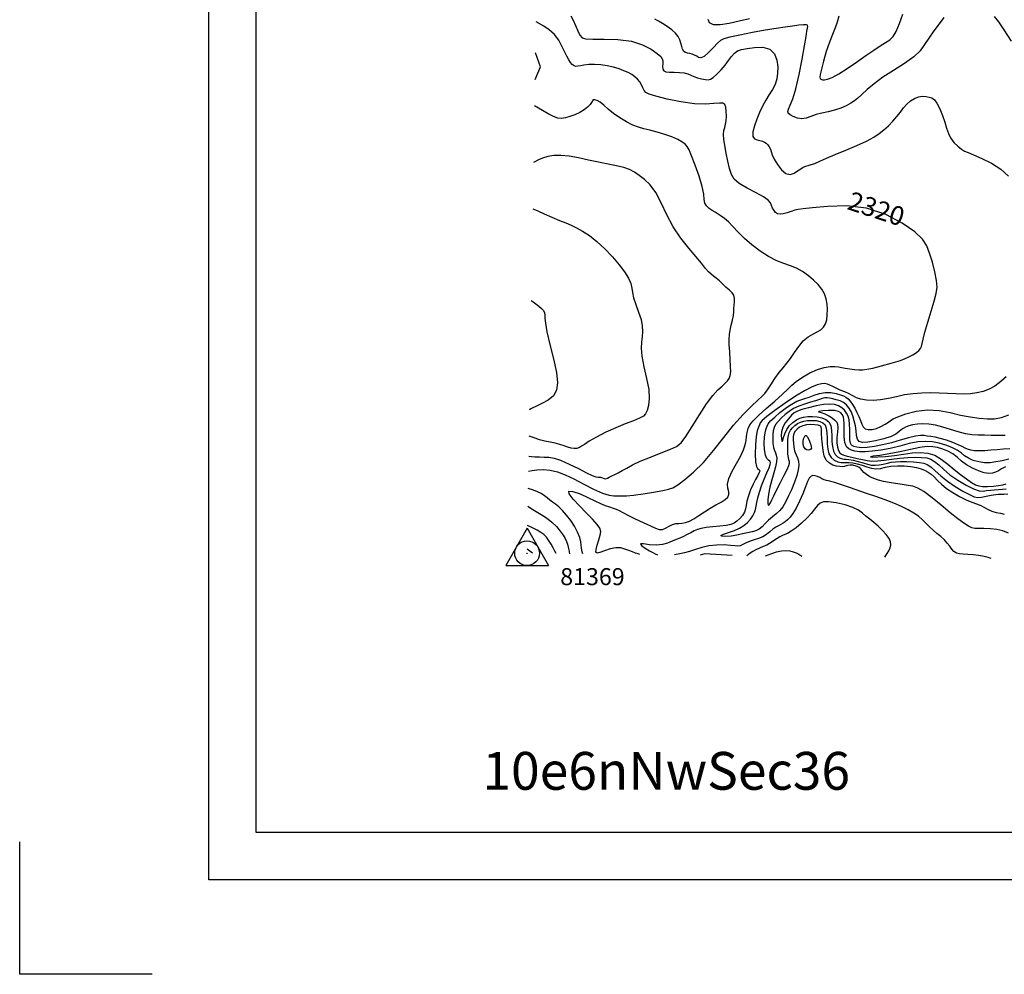
# Model space of a CAD drawing. Extents: x 356809 to 360009, y 1027092 to 1030250.
# Drawn here: x 356809 to 357330, y 1027250 to 1027755 of the extents above; entities that cross this region are included whole.
import ezdxf
from ezdxf.enums import TextEntityAlignment as Align

# ---------------------------------------------------------------- set-up
doc = ezdxf.new("R2010")
doc.units = 0
doc.header["$LTSCALE"] = 25
doc.header["$MEASUREMENT"] = 0
for name, color, linetype in [('1', 1, 'CONTINUOUS'), ('CTEXT', 7, 'CONTINUOUS'), ('CTRLTXT', 7, 'CONTINUOUS'), ('DECK', 7, 'CONTINUOUS'), ('GRIDTXT', 7, 'CONTINUOUS'), ('INDEX', 1, 'CONTINUOUS'), ('INTER', 33, 'CONTINUOUS')]:
    doc.layers.add(name, color=color, linetype=linetype)
doc.styles.add('ROMANS', font='ROMANS', dxfattribs={"height": 0.2})
doc.styles.add('SIMPLEX', font='SIMPLEX', dxfattribs={"oblique": 20})

# ---------------------------------------------------------------- blocks, each defined once
blk = doc.blocks.new('HVP1')
at = {"layer": 'DECK', "color": 6, "linetype": 'CONTINUOUS'}
for p, q in [((0, 14.73), (-12.5, -7.27)), ((0, 14.73), (12.5, -7.27)), ((-12.5, -7.27), (12.5, -7.27))]:
    blk.add_line(p, q, dxfattribs=at)
for radius in [7.27, 0.1]:
    blk.add_circle((0, 0), radius, dxfattribs=at)

msp = doc.modelspace()

# ---------------------------------------------------------------- linework, layer by layer
at = {"layer": 'GRIDTXT', "color": 5, "elevation": 2340}
msp.add_lwpolyline([(356909.47, 1027300.04), (356909.47, 1030200.04), (359959.47, 1030200.04), (359959.47, 1027300.04)], close=True, dxfattribs=at)
at = {"layer": 'GRIDTXT', "color": 4, "elevation": 2340}
msp.add_lwpolyline([(356934.47, 1027325.04), (356934.47, 1030175.04), (359934.47, 1030175.04), (359934.47, 1027325.04)], close=True, dxfattribs=at)
at = {"layer": 'GRIDTXT', "elevation": 2340}
msp.add_lwpolyline([(356879.58, 1027250.04), (356809.47, 1027250.04), (356809.47, 1027250.04), (356809.47, 1027320.15)], dxfattribs=at)
at = {"layer": 'INDEX', "linetype": 'CONTINUOUS'}
for points, elevation in [([(357137.4, 1027472.06), (357136.41, 1027472.38), (357135.12, 1027472.8), (357133.4, 1027473.4), (357131.47, 1027474.14), (357129.47, 1027474.96), (357127.28, 1027475.57), (357124.72, 1027475.67), (357121.71, 1027475.05), (357118.68, 1027474.07), (357116.21, 1027473.19), (357114.7, 1027472.85), (357114.1, 1027473.27), (357114.21, 1027474.63), (357114.81, 1027476.98), (357115.62, 1027479.79), (357116.34, 1027482.37), (357116.65, 1027484.28), (357116.27, 1027485.91), (357114.87, 1027487.88), (357112.32, 1027490.67), (357108.98, 1027494.07), (357105.41, 1027497.73), (357102.18, 1027501.26), (357100.04, 1027504.09), (357099.82, 1027505.62), (357101.99, 1027505.45), (357105.73, 1027504.08), (357109.88, 1027502.23), (357113.51, 1027500.49), (357116.53, 1027499.04), (357119.08, 1027497.94), (357121.27, 1027497.19), (357123.18, 1027496.63), (357124.86, 1027496.06), (357126.43, 1027495.3), (357128.32, 1027494.23), (357131.04, 1027492.8), (357134.86, 1027490.99), (357139.12, 1027489.05), (357142.95, 1027487.29), (357145.68, 1027485.98), (357147.61, 1027485.27), (357149.25, 1027485.28), (357151, 1027486.01), (357152.86, 1027487.08), (357154.66, 1027488), (357156.34, 1027488.42), (357157.95, 1027488.51), (357159.64, 1027488.58), (357161.5, 1027488.91), (357163.59, 1027489.63), (357165.95, 1027490.85), (357168.59, 1027492.6), (357171.47, 1027494.63), (357174.49, 1027496.63), (357177.55, 1027498.34), (357180.34, 1027499.81), (357182.52, 1027501.13), (357183.83, 1027502.42), (357184.37, 1027503.77), (357184.32, 1027505.28), (357183.95, 1027507.07), (357183.76, 1027509.34), (357184.37, 1027512.33), (357186.13, 1027516.12), (357188.51, 1027520.26), (357190.74, 1027524.16), (357192.22, 1027527.38), (357193.05, 1027530.01), (357193.48, 1027532.33), (357193.78, 1027534.53), (357194.1, 1027536.64), (357194.63, 1027538.64), (357195.55, 1027540.55), (357197.22, 1027542.72), (357200.02, 1027545.53), (357204.11, 1027549.2), (357208.69, 1027553.2), (357212.73, 1027556.82), (357215.51, 1027559.53), (357217.64, 1027561.63), (357220.02, 1027563.62), (357223.34, 1027565.84), (357227.27, 1027568.05), (357231.27, 1027569.85), (357234.86, 1027570.95), (357237.92, 1027571.43), (357240.42, 1027571.48), (357242.37, 1027571.26), (357244.11, 1027570.91), (357245.99, 1027570.52), (357248.29, 1027570.19), (357250.78, 1027569.94), (357253.12, 1027569.79), (357255.15, 1027569.79), (357257.39, 1027570.03), (357260.55, 1027570.65), (357265.05, 1027571.75), (357270.21, 1027573.17), (357275.08, 1027574.72), (357278.91, 1027576.23), (357281.69, 1027577.62), (357283.62, 1027578.85), (357284.89, 1027579.9), (357285.68, 1027580.92), (357286.18, 1027582.07), (357286.57, 1027583.59), (357287.11, 1027585.94), (357288.06, 1027589.62), (357289.57, 1027594.86), (357291.34, 1027600.75), (357292.95, 1027606.11), (357294.03, 1027610.11), (357294.48, 1027613.39), (357294.24, 1027616.96), (357293.34, 1027621.55), (357292, 1027626.63), (357290.54, 1027631.41), (357289.05, 1027635.33), (357286.75, 1027638.87), (357282.66, 1027642.75), (357276.07, 1027647.37), (357267.38, 1027651.89), (357257.27, 1027655.17), (357246.56, 1027656.4), (357236.53, 1027656.17), (357228.61, 1027655.43), (357223.75, 1027654.9), (357221.08, 1027654.56), (357219.29, 1027654.15), (357217.33, 1027653.52), (357215.2, 1027652.82), (357213.19, 1027652.27), (357211.54, 1027652.06), (357210.22, 1027652.26), (357209.16, 1027652.9), (357208.29, 1027653.95), (357207.57, 1027655.28), (357206.98, 1027656.67), (357206.39, 1027658.01), (357205.22, 1027659.44), (357202.8, 1027661.2), (357198.77, 1027663.4), (357194.06, 1027665.87), (357189.91, 1027668.33), (357187.25, 1027670.63), (357185.76, 1027673.08), (357184.8, 1027676.14), (357183.86, 1027680.05), (357182.94, 1027684.36), (357182.21, 1027688.42), (357181.78, 1027691.7), (357181.65, 1027694.26), (357181.81, 1027696.27), (357182.21, 1027697.94), (357182.68, 1027699.58), (357183.04, 1027701.49), (357183.15, 1027703.89), (357183.03, 1027706.4), (357182.74, 1027708.56), (357182.26, 1027709.98), (357181.3, 1027710.68), (357179.47, 1027710.79), (357176.44, 1027710.49), (357172.07, 1027710.21), (357166.24, 1027710.41), (357159.11, 1027711.43), (357151.85, 1027712.92), (357145.89, 1027714.39), (357142.29, 1027715.5), (357140.52, 1027716.42), (357139.68, 1027717.46), (357139, 1027718.86), (357138.25, 1027720.48), (357137.33, 1027722.09), (357136.16, 1027723.51), (357134.73, 1027724.75), (357133.07, 1027725.87), (357131.16, 1027726.92), (357128.95, 1027727.91), (357126.36, 1027728.86), (357123.34, 1027729.78), (357120.05, 1027730.56), (357116.65, 1027731.09), (357113.34, 1027731.28), (357110.33, 1027731.19), (357107.82, 1027730.91), (357105.96, 1027730.54), (357104.61, 1027730.23), (357103.54, 1027730.15), (357102.57, 1027730.44), (357101.64, 1027731.13), (357100.71, 1027732.21), (357099.75, 1027733.7), (357098.7, 1027735.63), (357097.53, 1027738.06), (357096.16, 1027740.97), (357094.44, 1027744.07), (357092.2, 1027747.01), (357089.4, 1027749.49), (357086.53, 1027751.42), (357082.45, 1027753.73)], 2320), ([(357332.48, 1027522.45), (357328.85, 1027521.65), (357325.61, 1027520.99), (357322.61, 1027520.58), (357319.64, 1027520.55), (357316.57, 1027520.99), (357313.61, 1027521.84), (357311.04, 1027522.99), (357309.03, 1027524.32), (357307.21, 1027525.76), (357305.1, 1027527.23), (357302.33, 1027528.64), (357299.07, 1027529.91), (357295.59, 1027530.94), (357292.1, 1027531.63), (357288.45, 1027531.89), (357284.38, 1027531.58), (357279.75, 1027530.68), (357274.76, 1027529.43), (357269.69, 1027528.2), (357264.81, 1027527.25), (357260.36, 1027526.64), (357256.51, 1027526.35), (357253.42, 1027526.37), (357251.02, 1027526.67), (357249.2, 1027527.21), (357247.83, 1027527.95), (357246.85, 1027528.87), (357246.18, 1027529.95), (357245.74, 1027531.21), (357245.5, 1027532.71), (357245.41, 1027534.58), (357245.42, 1027536.85), (357245.45, 1027539.25), (357245.43, 1027541.47), (357245.28, 1027543.26), (357244.96, 1027544.67), (357244.45, 1027545.86), (357243.66, 1027546.92), (357242.34, 1027547.75), (357240.19, 1027548.24), (357237.15, 1027548.3), (357234.07, 1027548.08), (357232.05, 1027547.76), (357231.89, 1027547.48), (357233.15, 1027547.11), (357235.14, 1027546.49), (357237.2, 1027545.48), (357239.06, 1027544.27), (357240.52, 1027543.09), (357241.44, 1027542.07), (357241.88, 1027540.91), (357241.96, 1027539.23), (357241.8, 1027536.77), (357241.59, 1027533.9), (357241.54, 1027531.11), (357241.81, 1027528.83), (357242.36, 1027527.1), (357243.1, 1027525.89), (357244.02, 1027525.12), (357245.27, 1027524.61), (357247.05, 1027524.14), (357249.5, 1027523.53), (357252.31, 1027522.85), (357255.09, 1027522.22), (357257.59, 1027521.74), (357260.08, 1027521.49), (357262.93, 1027521.55), (357266.45, 1027521.93), (357270.47, 1027522.49), (357274.73, 1027523.02), (357278.97, 1027523.35), (357282.93, 1027523.48), (357286.33, 1027523.4), (357289.01, 1027523.1), (357291.2, 1027522.44), (357293.21, 1027521.25), (357295.38, 1027519.4), (357297.99, 1027517.01), (357301.31, 1027514.26), (357305.46, 1027511.35), (357309.87, 1027508.7), (357313.79, 1027506.75), (357316.68, 1027505.81), (357318.82, 1027505.63), (357320.68, 1027505.83), (357322.66, 1027506.07), (357324.77, 1027506.28), (357326.94, 1027506.45), (357329.09, 1027506.6), (357331.07, 1027506.75)], 2310), ([(357266.81, 1027470.63), (357267.39, 1027471.48), (357268.12, 1027472.58), (357268.98, 1027474.02), (357269.71, 1027475.58), (357270.07, 1027477.1), (357269.91, 1027478.68), (357269.12, 1027480.47), (357267.63, 1027482.57), (357265.64, 1027484.84), (357263.38, 1027487.04), (357261.08, 1027489.01), (357258.87, 1027490.78), (357256.86, 1027492.42), (357255.05, 1027493.99), (357252.96, 1027495.51), (357250, 1027496.95), (357245.84, 1027498.27), (357241.23, 1027499.32), (357237.17, 1027499.91), (357234.41, 1027499.89), (357232.63, 1027499.25), (357231.25, 1027497.98), (357229.77, 1027496.11), (357227.96, 1027493.81), (357225.68, 1027491.24), (357222.89, 1027488.61), (357219.97, 1027486.21), (357217.38, 1027484.35), (357215.46, 1027483.23), (357214.03, 1027482.6), (357212.77, 1027482.08), (357211.42, 1027481.39), (357210.01, 1027480.54), (357208.62, 1027479.63), (357207.31, 1027478.73), (357205.97, 1027477.87), (357204.43, 1027477.04), (357202.62, 1027476.26), (357200.65, 1027475.46), (357198.73, 1027474.59), (357197.03, 1027473.63), (357195.64, 1027472.71), (357193.92, 1027471.44)], 2320), ([(357186.11, 1027471.52), (357171.7, 1027472.33), (357169.3, 1027471.71)], 2320)]:
    msp.add_lwpolyline(points, dxfattribs=dict(at, elevation=elevation))
at = {"layer": 'INTER', "linetype": 'CONTINUOUS', "flags": 128}
for points in [[(357242.52, 1027756.82), (357241.76, 1027753.64), (357240.61, 1027750.5), (357239.18, 1027747.1), (357237.58, 1027743.02), (357235.95, 1027738.06), (357234.49, 1027732.96), (357233.38, 1027728.7), (357232.77, 1027725.99), (357232.6, 1027724.54), (357232.75, 1027723.82), (357233.13, 1027723.37), (357233.84, 1027723.13), (357234.96, 1027723.13), (357236.65, 1027723.46), (357239.09, 1027724.37), (357242.49, 1027726.18), (357246.93, 1027729.04), (357251.89, 1027732.5), (357256.75, 1027735.91), (357260.98, 1027738.78), (357264.49, 1027741.06), (357267.31, 1027742.83), (357269.51, 1027744.26), (357271.3, 1027745.97), (357272.96, 1027748.71), (357274.68, 1027752.89), (357276.37, 1027757.82)], [(357100.94, 1027756.89), (357102.15, 1027754.58), (357103.35, 1027751.82), (357104.52, 1027749.04), (357105.64, 1027746.75), (357106.82, 1027745.35), (357108.82, 1027744.7), (357112.53, 1027744.55), (357118.49, 1027744.58), (357125.72, 1027744.37), (357132.86, 1027743.47), (357138.81, 1027741.6), (357143.35, 1027739.23), (357146.51, 1027737), (357148.37, 1027735.41), (357149.24, 1027734.23), (357149.48, 1027733.05), (357149.45, 1027731.61), (357149.38, 1027730.07), (357149.49, 1027728.74), (357150.01, 1027727.86), (357151.08, 1027727.37), (357152.88, 1027727.14), (357155.44, 1027727.06), (357158.29, 1027726.98), (357160.86, 1027726.75), (357162.74, 1027726.27), (357164.23, 1027725.61), (357165.82, 1027724.89), (357167.84, 1027724.2), (357170.03, 1027723.64), (357171.99, 1027723.25), (357173.46, 1027723.12), (357174.7, 1027723.44), (357176.14, 1027724.4), (357178.08, 1027726.11), (357180.29, 1027728.35), (357182.44, 1027730.83), (357184.26, 1027733.26), (357185.84, 1027735.43), (357187.33, 1027737.16), (357188.95, 1027738.34), (357191.04, 1027739.13), (357194.02, 1027739.74), (357198.04, 1027740.27), (357202.39, 1027740.3), (357206.13, 1027739.29), (357208.53, 1027736.89), (357209.77, 1027733.56), (357210.23, 1027729.95), (357210.22, 1027726.59), (357209.79, 1027723.53), (357208.87, 1027720.69), (357207.47, 1027717.97), (357205.75, 1027715.25), (357203.93, 1027712.37), (357202.19, 1027709.23), (357200.59, 1027705.87), (357199.14, 1027702.34), (357197.93, 1027698.77), (357197.17, 1027695.55), (357197.13, 1027693.13), (357197.96, 1027691.81), (357199.35, 1027691.27), (357200.86, 1027691.03), (357202.15, 1027690.7), (357203.22, 1027690.2), (357204.15, 1027689.51), (357205.01, 1027688.64), (357205.77, 1027687.6), (357206.37, 1027686.44), (357206.82, 1027685.12), (357207.39, 1027683.46), (357208.4, 1027681.2), (357210.07, 1027678.31), (357212.22, 1027675.45), (357214.55, 1027673.5), (357216.82, 1027673.08), (357218.92, 1027673.78), (357220.79, 1027674.94), (357222.39, 1027676), (357223.79, 1027676.85), (357225.08, 1027677.45), (357226.36, 1027677.85), (357227.87, 1027678.25), (357229.86, 1027678.91), (357232.55, 1027680.03), (357236.11, 1027681.62), (357240.69, 1027683.62), (357246.26, 1027685.95), (357252.09, 1027688.4), (357257.25, 1027690.72), (357261.09, 1027692.75), (357263.93, 1027694.63), (357266.33, 1027696.6), (357268.75, 1027698.81), (357271.14, 1027701.21), (357273.3, 1027703.66), (357275.12, 1027706.04), (357276.78, 1027708.26), (357278.5, 1027710.25), (357280.46, 1027711.93), (357282.59, 1027713.23), (357284.73, 1027714.06), (357286.78, 1027714.38), (357288.66, 1027714.31), (357290.32, 1027714), (357291.76, 1027713.51), (357293.08, 1027712.53), (357294.43, 1027710.7), (357295.9, 1027707.78), (357297.35, 1027704.22), (357298.61, 1027700.64), (357299.56, 1027697.51), (357300.47, 1027694.79), (357301.68, 1027692.33), (357303.42, 1027690), (357305.44, 1027687.96), (357307.36, 1027686.41), (357308.98, 1027685.44), (357310.87, 1027684.63), (357313.76, 1027683.48), (357318.12, 1027681.57), (357323.27, 1027678.94), (357328.24, 1027675.76), (357332.28, 1027672.14)], [(357298.06, 1027756.14), (357295.54, 1027752.74), (357292.71, 1027748.96), (357290.06, 1027745.2), (357287.87, 1027741.75), (357285.52, 1027738.5), (357282.17, 1027735.2), (357277.26, 1027731.7), (357271.49, 1027728.07), (357265.86, 1027724.45), (357261.18, 1027721), (357257.5, 1027717.89), (357254.71, 1027715.33), (357252.62, 1027713.43), (357250.83, 1027711.99), (357248.89, 1027710.71), (357246.45, 1027709.38), (357243.56, 1027708.09), (357240.35, 1027707), (357236.98, 1027706.2), (357233.65, 1027705.52), (357230.55, 1027704.74), (357227.82, 1027703.72), (357225.36, 1027702.79), (357222.99, 1027702.38), (357220.62, 1027702.77), (357218.46, 1027703.67), (357216.79, 1027704.66), (357215.85, 1027705.44), (357215.61, 1027706.27), (357215.99, 1027707.52), (357216.9, 1027709.61), (357218.21, 1027713.06), (357219.8, 1027718.41), (357221.53, 1027725.85), (357223.16, 1027734), (357224.46, 1027741.14), (357225.27, 1027745.94), (357225.7, 1027748.76), (357225.97, 1027750.36), (357226.17, 1027751.38), (357226.08, 1027751.99), (357225.38, 1027752.24), (357223.8, 1027752.19), (357221.36, 1027751.91), (357218.14, 1027751.5), (357214.18, 1027750.98), (357209.38, 1027750.3), (357203.59, 1027749.35), (357196.9, 1027748.08), (357190.29, 1027746.73), (357184.98, 1027745.59), (357181.8, 1027744.81), (357180, 1027743.97), (357178.42, 1027742.52), (357176.21, 1027740.14), (357173.65, 1027737.49), (357171.32, 1027735.46), (357169.63, 1027734.71), (357168.43, 1027734.93), (357167.4, 1027735.59), (357166.28, 1027736.22), (357165.07, 1027736.72), (357163.8, 1027737.06), (357162.56, 1027737.24), (357161.43, 1027737.51), (357160.53, 1027738.12), (357159.93, 1027739.26), (357159.52, 1027740.79), (357159.11, 1027742.5), (357158.54, 1027744.21), (357157.64, 1027745.93), (357156.23, 1027747.69), (357154.22, 1027749.51), (357151.84, 1027751.29), (357149.41, 1027752.88), (357147.19, 1027754.19), (357145.2, 1027755.21)], [(357173.33, 1027755.09), (357174.08, 1027753.38), (357176.19, 1027752.34), (357179.86, 1027752.33), (357184.63, 1027753.12), (357189.92, 1027754.31), (357195.29, 1027755.61)], [(357333.93, 1027743.47), (357330.03, 1027749.56), (357327.15, 1027753.75), (357324.8, 1027756.61)], [(357081.93, 1027723.3), (357084.82, 1027730.04), (357082.17, 1027737.39)], [(357078.46, 1027516.2), (357080.36, 1027516.46), (357082.84, 1027516.77), (357086.16, 1027516.96), (357089.91, 1027516.73), (357093.78, 1027515.84), (357097.89, 1027514.27), (357102.5, 1027512.05), (357107.67, 1027509.32), (357112.9, 1027506.59), (357117.52, 1027504.46), (357121.05, 1027503.38), (357123.67, 1027503.06), (357125.78, 1027503.08), (357127.79, 1027503.07), (357130.3, 1027503.14), (357133.95, 1027503.46), (357139.05, 1027504.16), (357144.64, 1027505.05), (357149.44, 1027505.88), (357152.58, 1027506.53), (357154.82, 1027507.37), (357157.35, 1027508.94), (357161.08, 1027511.64), (357165.79, 1027515.58), (357171.03, 1027520.77), (357176.38, 1027527.09), (357181.71, 1027533.91), (357186.92, 1027540.46), (357191.91, 1027546.07), (357196.31, 1027550.53), (357199.73, 1027553.74), (357201.94, 1027555.75), (357203.41, 1027557.24), (357204.82, 1027559.07), (357206.65, 1027561.81), (357208.8, 1027565.09), (357211.01, 1027568.25), (357213.08, 1027570.84), (357215.05, 1027573.16), (357217.03, 1027575.71), (357219.11, 1027578.82), (357221.34, 1027582.1), (357223.75, 1027585), (357226.33, 1027587.11), (357228.88, 1027588.59), (357231.19, 1027589.76), (357233.06, 1027590.9), (357234.49, 1027592.23), (357235.51, 1027593.96), (357236.15, 1027596.21), (357236.46, 1027598.86), (357236.52, 1027601.68), (357236.34, 1027604.52), (357235.85, 1027607.29), (357234.93, 1027609.95), (357233.51, 1027612.46), (357231.59, 1027614.87), (357229.23, 1027617.22), (357226.46, 1027619.52), (357223.42, 1027621.65), (357220.23, 1027623.4), (357216.97, 1027624.7), (357213.53, 1027625.9), (357209.7, 1027627.45), (357205.42, 1027629.7), (357200.94, 1027632.55), (357196.63, 1027635.8), (357192.76, 1027639.24), (357189.41, 1027642.59), (357186.56, 1027645.56), (357184.19, 1027647.91), (357182.19, 1027649.71), (357180.42, 1027651.06), (357178.76, 1027652.12), (357177.15, 1027653.03), (357175.56, 1027653.96), (357173.98, 1027655.05), (357172.61, 1027656.37), (357171.7, 1027657.94), (357171.35, 1027659.88), (357171.1, 1027662.61), (357170.37, 1027666.61), (357168.75, 1027672.07), (357166.66, 1027677.96), (357164.72, 1027682.98), (357163.37, 1027686.14), (357162.35, 1027687.9), (357161.23, 1027689.05), (357159.62, 1027690.23), (357157.35, 1027691.53), (357154.32, 1027692.88), (357150.53, 1027694.2), (357146.44, 1027695.41), (357142.6, 1027696.42), (357139.41, 1027697.19), (357136.59, 1027697.99), (357133.68, 1027699.13), (357130.35, 1027700.85), (357126.84, 1027702.99), (357123.51, 1027705.32), (357120.66, 1027707.61), (357118.3, 1027709.63), (357116.35, 1027711.2), (357114.77, 1027712.17), (357113.55, 1027712.56), (357112.73, 1027712.47), (357112.26, 1027711.98), (357111.83, 1027711.15), (357111.09, 1027710.04), (357109.75, 1027708.71), (357107.86, 1027707.28), (357105.56, 1027705.89), (357102.98, 1027704.66), (357100.38, 1027703.66), (357097.98, 1027702.98), (357095.95, 1027702.67), (357093.98, 1027702.87), (357091.68, 1027703.68), (357088.83, 1027705.13), (357085.9, 1027706.82), (357081.7, 1027709.38)], [(357078.59, 1027523.98), (357080.02, 1027523.9), (357081.86, 1027523.79), (357084.25, 1027523.67), (357086.8, 1027523.57), (357089.26, 1027523.47), (357091.98, 1027523.05), (357095.47, 1027521.94), (357099.98, 1027519.92), (357104.85, 1027517.49), (357109.16, 1027515.32), (357112.22, 1027513.91), (357114.16, 1027513.2), (357115.32, 1027512.93), (357116.02, 1027512.87), (357116.51, 1027512.88), (357117.01, 1027512.79), (357117.68, 1027512.52), (357118.49, 1027512.22), (357119.36, 1027512.12), (357120.23, 1027512.37), (357121.22, 1027512.92), (357122.46, 1027513.62), (357124.05, 1027514.4), (357125.95, 1027515.31), (357128.08, 1027516.41), (357130.46, 1027517.78), (357133.46, 1027519.43), (357137.54, 1027521.38), (357142.9, 1027523.6), (357148.63, 1027525.82), (357153.53, 1027527.73), (357156.8, 1027529.24), (357159.14, 1027531.13), (357161.59, 1027534.41), (357164.93, 1027539.67), (357168.84, 1027545.93), (357172.68, 1027551.78), (357175.96, 1027556.13), (357178.64, 1027559.11), (357180.8, 1027561.15), (357182.5, 1027562.66), (357183.77, 1027563.92), (357184.66, 1027565.17), (357185.18, 1027566.68), (357185.4, 1027568.7), (357185.36, 1027571.51), (357185.15, 1027575.22), (357184.87, 1027579.3), (357184.64, 1027583.07), (357184.57, 1027586.01), (357184.71, 1027588.4), (357185.08, 1027590.7), (357185.67, 1027593.26), (357186.31, 1027595.92), (357186.82, 1027598.38), (357187.06, 1027600.44), (357187.13, 1027602.24), (357187.2, 1027603.95), (357187.36, 1027605.74), (357187.41, 1027607.51), (357187.08, 1027609.12), (357186.17, 1027610.49), (357184.77, 1027611.78), (357183.07, 1027613.22), (357181.22, 1027614.94), (357179.39, 1027616.72), (357177.71, 1027618.25), (357176.29, 1027619.32), (357174.99, 1027620.26), (357173.63, 1027621.49), (357172, 1027623.39), (357169.88, 1027626.09), (357166.98, 1027629.65), (357163.21, 1027634.11), (357159.01, 1027639.38), (357154.98, 1027645.34), (357151.57, 1027651.77), (357148.61, 1027658.05), (357145.78, 1027663.49), (357142.82, 1027667.54), (357139.84, 1027670.43), (357137.02, 1027672.54), (357134.45, 1027674.22), (357131.84, 1027675.58), (357128.8, 1027676.7), (357125.02, 1027677.64), (357120.56, 1027678.54), (357115.58, 1027679.52), (357110.27, 1027680.67), (357104.94, 1027681.8), (357099.95, 1027682.67), (357095.58, 1027683.09), (357091.82, 1027683.03), (357088.62, 1027682.55), (357085.92, 1027681.71), (357083.79, 1027680.76), (357081.2, 1027679.31)], [(357080.79, 1027654.9), (357083.38, 1027653.74), (357086.7, 1027652.28), (357090.83, 1027650.47), (357094.89, 1027648.74), (357098.19, 1027647.4), (357100.99, 1027646.23), (357103.8, 1027644.9), (357107.02, 1027643.12), (357110.65, 1027640.73), (357114.61, 1027637.62), (357118.76, 1027633.77), (357122.82, 1027629.51), (357126.41, 1027625.29), (357129.26, 1027621.47), (357131.31, 1027618.15), (357132.57, 1027615.34), (357133.15, 1027612.97), (357133.47, 1027610.65), (357134.05, 1027607.85), (357135.24, 1027604.27), (357136.71, 1027600.25), (357137.97, 1027596.34), (357138.63, 1027592.93), (357138.75, 1027589.96), (357138.53, 1027587.21), (357138.16, 1027584.44), (357137.99, 1027581.17), (357138.38, 1027576.89), (357139.52, 1027571.31), (357140.95, 1027565.12), (357142.02, 1027559.26), (357142.26, 1027554.48), (357141.85, 1027550.85), (357141.17, 1027548.24), (357140.43, 1027546.48), (357139.29, 1027545.23), (357137.25, 1027544.12), (357133.96, 1027542.81), (357129.65, 1027541.17), (357124.66, 1027539.13), (357119.41, 1027536.67), (357114.48, 1027534.13), (357110.54, 1027531.91), (357108.03, 1027530.32), (357106.52, 1027529.28), (357105.38, 1027528.62), (357104.11, 1027528.2), (357102.62, 1027528.05), (357100.99, 1027528.24), (357099.23, 1027528.78), (357097.3, 1027529.52), (357095.11, 1027530.27), (357092.63, 1027530.88), (357089.92, 1027531.43), (357087.12, 1027532.03), (357084.38, 1027532.77), (357081.95, 1027533.52), (357078.77, 1027534.59)], [(357079.97, 1027606.42), (357081, 1027605.65), (357082.31, 1027604.68), (357083.89, 1027603.43), (357085.34, 1027602.15), (357086.33, 1027601.02), (357086.89, 1027599.91), (357087.12, 1027598.68), (357087.19, 1027597.03), (357087.45, 1027594.34), (357088.26, 1027589.83), (357089.85, 1027583.15), (357091.74, 1027575.45), (357093.26, 1027568.29), (357093.86, 1027562.85), (357093.36, 1027558.95), (357091.66, 1027556.05), (357088.84, 1027553.7), (357085.56, 1027551.83), (357082.67, 1027550.45), (357080.79, 1027549.57), (357079.78, 1027549.06), (357079, 1027548.63)], [(357331.03, 1027566.05), (357328.16, 1027563.47), (357325.08, 1027561.16), (357321.98, 1027559.42), (357318.85, 1027558.23), (357315.59, 1027557.48), (357312.12, 1027557.06), (357308.41, 1027556.91), (357304.4, 1027556.98), (357300.1, 1027557.2), (357295.59, 1027557.45), (357290.98, 1027557.57), (357286.37, 1027557.46), (357281.82, 1027557.07), (357277.35, 1027556.42), (357273, 1027555.52), (357268.77, 1027554.6), (357264.66, 1027553.87), (357260.7, 1027553.55), (357257.11, 1027553.65), (357254.12, 1027554.12), (357251.85, 1027554.93), (357249.97, 1027555.95), (357248.06, 1027557.03), (357245.78, 1027558.06), (357243.35, 1027559.02), (357241.11, 1027559.95), (357239.31, 1027560.85), (357237.83, 1027561.63), (357236.48, 1027562.2), (357235.06, 1027562.46), (357233.34, 1027562.33), (357231.1, 1027561.7), (357228.14, 1027560.49), (357224.35, 1027558.55), (357219.66, 1027555.75), (357214.18, 1027552.1), (357208.78, 1027548.24), (357204.51, 1027544.98), (357202.09, 1027542.88), (357201.05, 1027541.62), (357200.57, 1027540.64), (357200.03, 1027539.41), (357199.4, 1027537.46), (357198.85, 1027534.38), (357198.49, 1027529.98), (357198.39, 1027525.17), (357198.57, 1027521.1), (357199.03, 1027518.64), (357199.64, 1027517.47), (357200.23, 1027517), (357200.64, 1027516.68), (357200.75, 1027516.21), (357200.44, 1027515.34), (357199.66, 1027513.85), (357198.53, 1027511.78), (357197.22, 1027509.19), (357195.92, 1027506.2), (357194.79, 1027503.12), (357193.97, 1027500.3), (357193.53, 1027498.02), (357193.21, 1027496.13), (357192.64, 1027494.41), (357191.56, 1027492.67), (357190.14, 1027491.03), (357188.62, 1027489.65), (357187.17, 1027488.65), (357185.46, 1027487.95), (357183.05, 1027487.45), (357179.7, 1027487.05), (357175.94, 1027486.69), (357172.47, 1027486.3), (357169.83, 1027485.85), (357167.83, 1027485.28), (357166.07, 1027484.53), (357164.27, 1027483.58), (357162.39, 1027482.55), (357160.48, 1027481.56), (357158.58, 1027480.73), (357156.6, 1027479.96), (357154.46, 1027479.11), (357152.05, 1027478.13), (357149.27, 1027477.28), (357146.04, 1027476.91), (357142.45, 1027477.2), (357139.33, 1027477.69), (357137.69, 1027477.72), (357138.19, 1027476.87), (357140.12, 1027475.47), (357142.43, 1027474.07), (357144.24, 1027473.08), (357145.46, 1027472.49), (357146.77, 1027471.96)], [(357332.3, 1027483.4), (357329.2, 1027484.49), (357326.08, 1027485.3), (357322.67, 1027485.7), (357319.31, 1027485.8), (357316.46, 1027485.79), (357314.45, 1027485.84), (357312.86, 1027486.19), (357311.11, 1027487.05), (357308.7, 1027488.62), (357305.5, 1027490.98), (357301.48, 1027494.16), (357296.72, 1027498.07), (357291.82, 1027502.05), (357287.52, 1027505.29), (357284.32, 1027507.21), (357281.76, 1027508.13), (357279.17, 1027508.58), (357276.04, 1027509.02), (357272.57, 1027509.52), (357269.17, 1027510.07), (357266.16, 1027510.67), (357263.51, 1027511.35), (357261.15, 1027512.19), (357259.01, 1027513.21), (357257.18, 1027514.33), (357255.78, 1027515.45), (357254.86, 1027516.48), (357254.11, 1027517.38), (357253.14, 1027518.16), (357251.71, 1027518.8), (357250.04, 1027519.22), (357248.51, 1027519.37), (357247.37, 1027519.2), (357246.48, 1027518.88), (357245.59, 1027518.57), (357244.46, 1027518.44), (357243.06, 1027518.52), (357241.37, 1027518.82), (357239.45, 1027519.37), (357237.54, 1027520.34), (357235.94, 1027521.9), (357234.87, 1027524.18), (357234.23, 1027527), (357233.87, 1027530.11), (357233.64, 1027533.23), (357233.48, 1027536.05), (357233.34, 1027538.22), (357233.16, 1027539.51), (357232.7, 1027540.14), (357231.68, 1027540.44), (357229.93, 1027540.65), (357227.74, 1027540.73), (357225.48, 1027540.57), (357223.47, 1027540.08), (357221.79, 1027539.32), (357220.45, 1027538.39), (357219.44, 1027537.34), (357218.77, 1027536.09), (357218.44, 1027534.55), (357218.43, 1027532.66), (357218.6, 1027530.69), (357218.8, 1027529), (357218.93, 1027527.81), (357219.08, 1027526.9), (357219.41, 1027525.95), (357220.01, 1027524.7), (357220.69, 1027523.15), (357221.23, 1027521.35), (357221.4, 1027519.31), (357221.13, 1027516.89), (357220.35, 1027513.89), (357219.05, 1027510.24), (357217.45, 1027506.33), (357215.83, 1027502.68), (357214.39, 1027499.7), (357212.99, 1027497.31), (357211.4, 1027495.33), (357209.49, 1027493.57), (357207.42, 1027491.91), (357205.43, 1027490.21), (357203.67, 1027488.42), (357202.07, 1027486.73), (357200.46, 1027485.39), (357198.7, 1027484.56), (357196.68, 1027484.05), (357194.33, 1027483.59), (357191.59, 1027482.98), (357188.6, 1027482.33), (357185.55, 1027481.83), (357182.69, 1027481.62), (357180.64, 1027481.73), (357180.11, 1027482.12), (357181.52, 1027482.76), (357184.23, 1027483.63), (357187.33, 1027484.71), (357190.08, 1027485.97), (357192.39, 1027487.41), (357194.32, 1027489.01), (357195.92, 1027490.77), (357197.17, 1027492.57), (357198.05, 1027494.29), (357198.55, 1027495.89), (357198.85, 1027497.56), (357199.18, 1027499.55), (357199.73, 1027502.08), (357200.56, 1027505.06), (357201.69, 1027508.39), (357203.09, 1027511.88), (357204.52, 1027515.17), (357205.68, 1027517.85), (357206.32, 1027519.63), (357206.45, 1027520.69), (357206.12, 1027521.35), (357205.41, 1027521.93), (357204.56, 1027522.87), (357203.79, 1027524.67), (357203.32, 1027527.56), (357203.15, 1027530.98), (357203.24, 1027534.13), (357203.55, 1027536.39), (357203.95, 1027537.91), (357204.31, 1027539.01), (357204.62, 1027539.99), (357205.19, 1027541.13), (357206.44, 1027542.68), (357208.66, 1027544.77), (357211.42, 1027547.1), (357214.19, 1027549.27), (357216.53, 1027550.94), (357218.54, 1027552.17), (357220.44, 1027553.08), (357222.43, 1027553.81), (357224.59, 1027554.51), (357226.96, 1027555.33), (357229.57, 1027556.33), (357232.38, 1027557.27), (357235.33, 1027557.81), (357238.31, 1027557.71), (357241.09, 1027557.17), (357243.41, 1027556.5), (357245.09, 1027555.9), (357246.33, 1027555.26), (357247.42, 1027554.37), (357248.6, 1027553.07), (357249.84, 1027551.39), (357251.05, 1027549.4), (357252.16, 1027547.22), (357253.14, 1027544.98), (357253.95, 1027542.85), (357254.64, 1027541), (357255.4, 1027539.52), (357256.5, 1027538.53), (357258.11, 1027538.08), (357260.16, 1027538.17), (357262.46, 1027538.77), (357264.84, 1027539.79), (357267.03, 1027541), (357268.76, 1027542.12), (357269.94, 1027543), (357271.3, 1027543.82), (357273.75, 1027544.9), (357277.94, 1027546.38), (357283.42, 1027547.8), (357289.48, 1027548.54), (357295.52, 1027548.18), (357301.34, 1027547.09), (357306.88, 1027545.82), (357312.06, 1027544.84), (357316.82, 1027544.2), (357321.08, 1027543.88), (357324.86, 1027543.89), (357328.51, 1027544.46), (357332.45, 1027545.85)], [(357330.56, 1027535.02), (357326.87, 1027534.97), (357323.12, 1027535.08), (357319.51, 1027535.2), (357316.17, 1027535.24), (357312.92, 1027535.38), (357309.48, 1027535.88), (357305.65, 1027536.9), (357301.59, 1027538.21), (357297.54, 1027539.46), (357293.73, 1027540.4), (357290.2, 1027540.96), (357286.98, 1027541.16), (357284.1, 1027541.01), (357281.59, 1027540.61), (357279.51, 1027540.07), (357277.86, 1027539.46), (357276.55, 1027538.77), (357275.45, 1027537.93), (357274.35, 1027536.91), (357272.78, 1027535.75), (357270.2, 1027534.51), (357266.32, 1027533.25), (357261.89, 1027532.17), (357257.89, 1027531.47), (357255.07, 1027531.33), (357253.35, 1027531.83), (357252.4, 1027533.04), (357251.92, 1027534.96), (357251.64, 1027537.39), (357251.32, 1027540.08), (357250.75, 1027542.79), (357249.96, 1027545.38), (357249, 1027547.71), (357247.91, 1027549.66), (357246.63, 1027551.23), (357245.07, 1027552.43), (357243.21, 1027553.29), (357241.22, 1027553.89), (357239.33, 1027554.34), (357237.71, 1027554.7), (357236.33, 1027554.91), (357235.08, 1027554.91), (357233.83, 1027554.62), (357232.33, 1027554.09), (357230.29, 1027553.39), (357227.56, 1027552.59), (357224.45, 1027551.65), (357221.37, 1027550.53), (357218.67, 1027549.21), (357216.32, 1027547.71), (357214.19, 1027546.05), (357212.2, 1027544.28), (357210.46, 1027542.48), (357209.12, 1027540.76), (357208.29, 1027539.15), (357207.86, 1027537.49), (357207.68, 1027535.55), (357207.64, 1027533.2), (357207.73, 1027530.74), (357208.01, 1027528.58), (357208.47, 1027527.01), (357209.01, 1027525.79), (357209.47, 1027524.59), (357209.72, 1027523.08), (357209.65, 1027521.09), (357209.16, 1027518.48), (357208.21, 1027515.19), (357207.05, 1027511.47), (357206, 1027507.63), (357205.29, 1027504.02), (357204.97, 1027500.99), (357204.97, 1027498.93), (357205.27, 1027498.1), (357205.79, 1027498.33), (357206.44, 1027499.34), (357207.19, 1027500.92), (357208.18, 1027503.14), (357209.6, 1027506.11), (357211.51, 1027509.84), (357213.54, 1027513.71), (357215.21, 1027516.98), (357216.15, 1027519.09), (357216.48, 1027520.32), (357216.42, 1027521.16), (357216.2, 1027522.05), (357215.91, 1027523.27), (357215.67, 1027525.08), (357215.55, 1027527.61), (357215.55, 1027530.44), (357215.65, 1027533.03), (357215.86, 1027534.99), (357216.26, 1027536.46), (357216.95, 1027537.73), (357217.98, 1027539.02), (357219.29, 1027540.27), (357220.77, 1027541.34), (357222.36, 1027542.13), (357224.11, 1027542.65), (357226.08, 1027542.93), (357228.31, 1027542.99), (357230.58, 1027542.84), (357232.6, 1027542.43), (357234.16, 1027541.73), (357235.25, 1027540.6), (357235.91, 1027538.86), (357236.21, 1027536.44), (357236.32, 1027533.57), (357236.42, 1027530.59), (357236.7, 1027527.78), (357237.32, 1027525.31), (357238.45, 1027523.33), (357240.13, 1027521.93), (357242.06, 1027521.07), (357243.86, 1027520.67), (357245.24, 1027520.64), (357246.47, 1027520.75), (357247.93, 1027520.77), (357249.91, 1027520.52), (357252.28, 1027520), (357254.81, 1027519.27), (357257.33, 1027518.41), (357259.79, 1027517.67), (357262.2, 1027517.33), (357264.59, 1027517.59), (357267.15, 1027518.18), (357270.08, 1027518.74), (357273.51, 1027518.99), (357277.15, 1027518.91), (357280.61, 1027518.58), (357283.59, 1027518.04), (357286.07, 1027517.34), (357288.14, 1027516.53), (357289.87, 1027515.61), (357291.42, 1027514.49), (357292.99, 1027513.07), (357294.74, 1027511.28), (357296.85, 1027509.21), (357299.51, 1027506.99), (357302.81, 1027504.78), (357306.4, 1027502.74), (357309.86, 1027501.05), (357312.85, 1027499.82), (357315.39, 1027498.87), (357317.58, 1027497.97), (357319.55, 1027496.94), (357321.46, 1027495.88), (357323.48, 1027494.98), (357325.7, 1027494.34), (357327.97, 1027493.89), (357330.05, 1027493.45)], [(357332.97, 1027527.95), (357329.59, 1027527.68), (357326.23, 1027527.46), (357322.89, 1027527.18), (357319.7, 1027526.92), (357316.82, 1027526.8), (357314.37, 1027526.9), (357312.33, 1027527.22), (357310.67, 1027527.7), (357309.27, 1027528.34), (357307.75, 1027529.13), (357305.69, 1027530.12), (357302.81, 1027531.3), (357299.47, 1027532.48), (357296.22, 1027533.46), (357293.48, 1027534.08), (357291.23, 1027534.43), (357289.33, 1027534.69), (357287.61, 1027534.94), (357285.66, 1027535.01), (357283.03, 1027534.67), (357279.42, 1027533.76), (357275.07, 1027532.48), (357270.38, 1027531.14), (357265.72, 1027530), (357261.36, 1027529.15), (357257.54, 1027528.65), (357254.46, 1027528.54), (357252.12, 1027528.75), (357250.43, 1027529.2), (357249.34, 1027529.85), (357248.72, 1027530.9), (357248.44, 1027532.63), (357248.36, 1027535.16), (357248.34, 1027538.11), (357248.25, 1027540.94), (357247.97, 1027543.27), (357247.45, 1027545.15), (357246.66, 1027546.79), (357245.56, 1027548.32), (357244.16, 1027549.67), (357242.43, 1027550.72), (357240.35, 1027551.37), (357237.77, 1027551.58), (357234.52, 1027551.32), (357230.58, 1027550.62), (357226.51, 1027549.66), (357223.03, 1027548.67), (357220.63, 1027547.82), (357218.98, 1027546.91), (357217.53, 1027545.66), (357215.86, 1027543.88), (357214.2, 1027541.71), (357212.9, 1027539.35), (357212.23, 1027537.02), (357212.06, 1027534.92), (357212.17, 1027533.24), (357212.36, 1027532.17), (357212.61, 1027531.85), (357212.94, 1027532.4), (357213.36, 1027533.87), (357214, 1027535.93), (357215, 1027538.16), (357216.45, 1027540.2), (357218.21, 1027541.92), (357220.1, 1027543.27), (357221.99, 1027544.18), (357223.96, 1027544.74), (357226.14, 1027545.02), (357228.61, 1027545.09), (357231.18, 1027544.91), (357233.6, 1027544.41), (357235.67, 1027543.53), (357237.26, 1027542.17), (357238.3, 1027540.24), (357238.76, 1027537.71), (357238.88, 1027534.83), (357238.93, 1027531.88), (357239.18, 1027529.15), (357239.71, 1027526.79), (357240.59, 1027524.93), (357241.82, 1027523.67), (357243.19, 1027522.92), (357244.45, 1027522.57), (357245.43, 1027522.49), (357246.45, 1027522.47), (357247.93, 1027522.31), (357250.13, 1027521.86), (357252.76, 1027521.19), (357255.38, 1027520.47), (357257.66, 1027519.83), (357259.7, 1027519.39), (357261.71, 1027519.25), (357263.86, 1027519.47), (357266.07, 1027519.91), (357268.23, 1027520.42), (357270.3, 1027520.85), (357272.51, 1027521.13), (357275.19, 1027521.25), (357278.52, 1027521.19), (357282.04, 1027520.99), (357285.15, 1027520.71), (357287.46, 1027520.36), (357289.28, 1027519.69), (357291.16, 1027518.42), (357293.54, 1027516.36), (357296.5, 1027513.73), (357300.04, 1027510.86), (357304.07, 1027508.07), (357308.11, 1027505.6), (357311.57, 1027503.73), (357314.06, 1027502.64), (357316, 1027502.23), (357318.01, 1027502.36), (357320.52, 1027502.83), (357323.18, 1027503.42), (357325.48, 1027503.86), (357327.06, 1027503.98), (357328.31, 1027503.92), (357329.78, 1027503.9), (357331.86, 1027504.09)], [(357330.62, 1027518.43), (357328.59, 1027517.37), (357326.94, 1027516.39), (357325.41, 1027515.58), (357323.77, 1027515.06), (357321.84, 1027514.95), (357319.41, 1027515.32), (357316.42, 1027516.26), (357313.17, 1027517.67), (357310.09, 1027519.45), (357307.48, 1027521.46), (357305.15, 1027523.5), (357302.81, 1027525.33), (357300.23, 1027526.78), (357297.5, 1027527.85), (357294.81, 1027528.6), (357292.2, 1027529.06), (357289.26, 1027529.14), (357285.46, 1027528.69), (357280.46, 1027527.67), (357274.79, 1027526.38), (357269.14, 1027525.21), (357264.23, 1027524.43), (357260.71, 1027523.99), (357259.25, 1027523.75), (357260.25, 1027523.61), (357263.2, 1027523.63), (357267.32, 1027523.9), (357271.94, 1027524.49), (357276.71, 1027525.2), (357281.34, 1027525.78), (357285.62, 1027526), (357289.57, 1027525.64), (357293.25, 1027524.51), (357296.74, 1027522.5), (357300.14, 1027519.89), (357303.53, 1027517.06), (357306.93, 1027514.37), (357310.12, 1027512.02), (357312.78, 1027510.19), (357314.77, 1027508.99), (357316.5, 1027508.34), (357318.53, 1027508.09), (357321.23, 1027508.1), (357324.25, 1027508.28), (357327.05, 1027508.57), (357329.24, 1027508.93), (357330.97, 1027509.48)], [(357323.1, 1027470), (357321.47, 1027470.41), (357319.37, 1027470.92), (357316.62, 1027471.5), (357313.65, 1027471.94), (357310.84, 1027472.1), (357308.35, 1027472.16), (357306.28, 1027472.35), (357304.69, 1027472.85), (357303.44, 1027473.72), (357302.33, 1027474.92), (357301.19, 1027476.44), (357299.89, 1027478.14), (357298.34, 1027479.89), (357296.47, 1027481.57), (357294.42, 1027483.22), (357292.37, 1027484.92), (357290.46, 1027486.75), (357288.62, 1027488.62), (357286.71, 1027490.48), (357284.61, 1027492.26), (357282.17, 1027493.97), (357279.23, 1027495.68), (357275.69, 1027497.41), (357271.59, 1027499.16), (357267.04, 1027500.91), (357262.17, 1027502.65), (357257.16, 1027504.36), (357252.24, 1027506.03), (357247.61, 1027507.64), (357243.52, 1027509.06), (357240.19, 1027510.15), (357237.77, 1027510.81), (357236.05, 1027511.21), (357234.73, 1027511.58), (357233.56, 1027512.1), (357232.43, 1027512.7), (357231.28, 1027513.27), (357230.08, 1027513.7), (357228.9, 1027513.81), (357227.85, 1027513.43), (357226.96, 1027512.41), (357226.07, 1027510.59), (357224.95, 1027507.86), (357223.45, 1027504.22), (357221.71, 1027500.22), (357219.92, 1027496.55), (357218.26, 1027493.76), (357216.76, 1027491.77), (357215.42, 1027490.38), (357214.21, 1027489.37), (357213.07, 1027488.61), (357211.88, 1027487.96), (357210.59, 1027487.28), (357209.18, 1027486.47), (357207.66, 1027485.41), (357206.04, 1027484.05), (357204.28, 1027482.6), (357202.32, 1027481.35), (357200.15, 1027480.49), (357197.88, 1027479.84), (357195.67, 1027479.15), (357193.65, 1027478.24), (357191.87, 1027477.31), (357190.37, 1027476.64), (357189.07, 1027476.45), (357187.56, 1027476.6), (357185.3, 1027476.88), (357181.96, 1027477.09), (357177.94, 1027477.06), (357173.81, 1027476.67), (357170.06, 1027475.82), (357166.71, 1027474.74), (357163.67, 1027473.69), (357160.91, 1027472.91), (357158.58, 1027472.4), (357155.63, 1027471.86)], [(357107.25, 1027472.4), (357107.08, 1027472.87), (357106.88, 1027473.48), (357106.65, 1027474.38), (357106.48, 1027475.54), (357106.4, 1027476.96), (357106.19, 1027478.74), (357105.61, 1027481.02), (357104.44, 1027483.85), (357102.78, 1027486.98), (357100.8, 1027490.1), (357098.66, 1027492.9), (357096.5, 1027495.29), (357094.49, 1027497.2), (357092.72, 1027498.64), (357091.18, 1027499.77), (357089.77, 1027500.82), (357088.4, 1027501.96), (357086.93, 1027503.16), (357085.21, 1027504.29), (357083.18, 1027505.27), (357081.16, 1027506.05), (357078.3, 1027507.01)], [(357078.15, 1027497.55), (357078.7, 1027497.19), (357079.45, 1027496.69), (357080.7, 1027495.91), (357082.57, 1027494.77), (357085.11, 1027493.25), (357088, 1027491.37), (357090.83, 1027489.19), (357093.28, 1027486.79), (357095.27, 1027484.38), (357096.79, 1027482.22), (357097.88, 1027480.47), (357098.62, 1027478.99), (357099.14, 1027477.55), (357099.54, 1027476), (357099.83, 1027474.52), (357100.19, 1027472.48)], [(357093.12, 1027472.56), (357092.43, 1027473.85), (357091.55, 1027475.51), (357090.39, 1027477.57), (357089.14, 1027479.6), (357087.94, 1027481.24), (357086.63, 1027482.56), (357085.01, 1027483.74), (357083, 1027484.92), (357080.93, 1027485.99), (357077.98, 1027487.42)], [(357080.55, 1027472.7), (357077.76, 1027474.83)], [(357203.71, 1027471.33), (357205.21, 1027471.89), (357207.13, 1027472.6), (357209.61, 1027473.4), (357212.2, 1027474.01), (357214.55, 1027474.21), (357216.61, 1027474.02), (357218.45, 1027473.54), (357220.07, 1027472.86), (357221.4, 1027472.15), (357223.07, 1027471.11)]]:
    msp.add_lwpolyline(points, dxfattribs=at)
msp.add_lwpolyline([(357227.9, 1027529.55), (357228.01, 1027529.01), (357228.03, 1027528.35), (357227.81, 1027527.75), (357227.24, 1027527.35), (357226.43, 1027527.23), (357225.54, 1027527.44), (357224.72, 1027528), (357224.09, 1027528.92), (357223.73, 1027530.16), (357223.71, 1027531.66), (357223.95, 1027533.16), (357224.35, 1027534.34), (357224.82, 1027534.97), (357225.33, 1027534.98), (357225.89, 1027534.39), (357226.49, 1027533.28), (357227.04, 1027531.98), (357227.46, 1027530.86), (357227.7, 1027530.23), (357227.81, 1027529.89)], close=True, dxfattribs=at)

# ---------------------------------------------------------------- block references
at = {"layer": 'DECK', "color": 253, "linetype": 'CONTINUOUS', "xscale": 0.9, "yscale": 0.9, "zscale": 9}
msp.add_blockref('HVP1', (357077.73, 1027472.73, 5804.95), dxfattribs=at)

# ---------------------------------------------------------------- texts
at = {"layer": '1', "color": 7, "style": 'SIMPLEX'}
msp.add_text('10e6nNwSec36', height=20, dxfattribs=at).set_placement((357054.11, 1027347.65, 2340))
at = {"layer": 'CTEXT', "style": 'SIMPLEX', "oblique": 20}
msp.add_text('2320', height=10, rotation=342.0191, dxfattribs=at).set_placement((357261.97, 1027653.65), align=Align.MIDDLE)
at = {"layer": 'CTRLTXT', "color": 7, "linetype": 'CONTINUOUS', "style": 'ROMANS'}
msp.add_text('81369', height=9, dxfattribs=at).set_placement((357095.26, 1027455.85, 5804.95))

doc.saveas('drawing.dxf')
